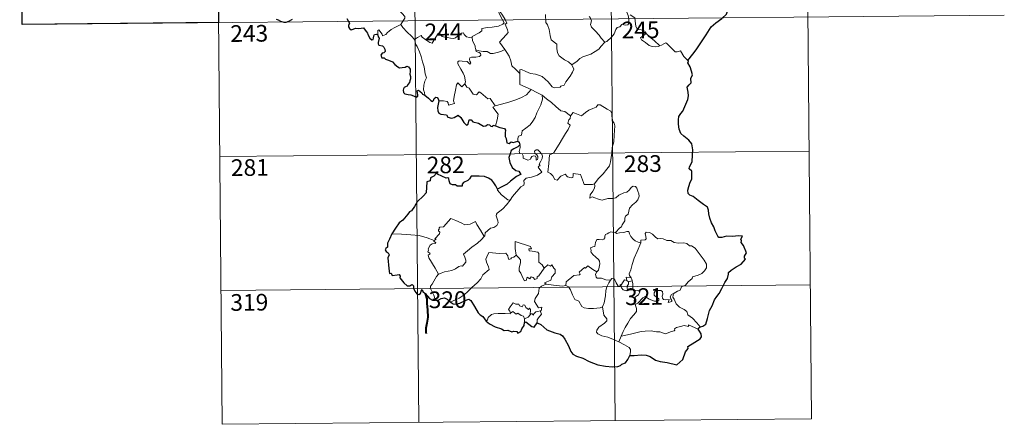
# Model space of a CAD drawing. Units: metres. Extents: x 562536 to 567018, y 4693621 to 4696632.
# Drawn here: x 562808 to 563251, y 4695377 to 4695559 of the extents above; entities that cross this region are included whole.
import ezdxf
from ezdxf.enums import TextEntityAlignment as Align

# ---------------------------------------------------------------- set-up
doc = ezdxf.new("R2010")
doc.units = ezdxf.units.M
doc.header["$MEASUREMENT"] = 0
doc.layers.add('Level 63', color=7, linetype='Continuous', lineweight=0)
doc.styles.add('Arial', font='ARIAL.TTF', dxfattribs={"height": 0.2})

msp = doc.modelspace()

# ---------------------------------------------------------------- linework, layer by layer
at = {"layer": 'Level 63', "linetype": 'Continuous', "lineweight": 0}
for points in [[(562896.38, 4695677.75, -0.49), (562899.16, 4695376.6, -0.49)], [(562984.66, 4695678.56, -0.49), (562987.44, 4695377.41, -0.49)], [(563072.94, 4695679.38, -0.49), (563075.72, 4695378.23, -0.49)], [(563161.22, 4695680.2, -0.49), (563164, 4695379.05, -0.49)], [(562808.1, 4695676.93, -0.49), (562809.21, 4695556.47, -0.49)], [(563021.22, 4695576.78, -0.49), (563021.52, 4695574.94, -0.49), (563021.5, 4695572.38, -0.49), (563021.31, 4695570.7, -0.49), (563022.11, 4695568.93, -0.49), (563022.45, 4695567.86, -0.49), (563023.37, 4695565.84, -0.49), (563023.81, 4695564.22, -0.49), (563023.02, 4695562.81, -0.49), (563024.09, 4695560.52, -0.49), (563025.89, 4695557.1, -0.49), (563025.19, 4695556.52, -0.49), (563023.22, 4695555.74, -0.49), (563020.49, 4695555.17, -0.49), (563018.28, 4695555.05, -0.49), (563015.79, 4695554.66, -0.49), (563015.82, 4695553.51, -0.49), (563014.63, 4695552.62, -0.49), (563011.4, 4695551, -0.49), (563011.38, 4695550.67, -0.49)], [(563026.16, 4695545.24, -0.49), (563023.69, 4695548.43, -0.49), (563026.73, 4695551.75, -0.49), (563027.59, 4695552.83, -0.49), (563027.28, 4695553.99, -0.49), (563026.35, 4695556.57, -0.49), (563027.02, 4695557.02, -0.49), (563026.21, 4695558.61, -0.49), (563025.05, 4695560.59, -0.49), (563024.05, 4695562.09, -0.49), (563023.98, 4695563.36, -0.49), (563027.62, 4695563.85, -0.49), (563028.75, 4695564.27, -0.49), (563029.02, 4695564.89, -0.49), (563028.67, 4695567.23, -0.49), (563028.23, 4695569.47, -0.49), (563027.93, 4695570.67, -0.49), (563028.3, 4695571.19, -0.49)], [(562974.53, 4695567.37, -0.49), (562975.66, 4695566.41, -0.49), (562976.72, 4695565.07, -0.49), (562978.23, 4695563.32, -0.49), (562980, 4695561.34, -0.49), (562981.12, 4695559.98, -0.49), (562981.22, 4695559.33, -0.49), (562980.65, 4695558.34, -0.49), (562979.33, 4695556.47, -0.49)], [(563080.11, 4695564.54, -0.49), (563080.27, 4695563.32, -0.49), (563080.98, 4695562.02, -0.49), (563081.59, 4695560.48, -0.49), (563081.79, 4695558.91, -0.49), (563081.87, 4695557.04, -0.49), (563081.48, 4695556.32, -0.49), (563080.57, 4695556.15, -0.49), (563078.69, 4695556.4, -0.49), (563077.82, 4695555.43, -0.49), (563076.67, 4695555.01, -0.49), (563076.09, 4695554.18, -0.49), (563075.22, 4695552.3, -0.49), (563074.11, 4695550.8, -0.49), (563071.93, 4695548.78, -0.49), (563071.06, 4695548.49, -0.49)], [(562809.21, 4695556.47, -0.49), (563250.61, 4695560.55, -0.49)], [(563044.43, 4695560.93, -0.49), (563044.53, 4695557.32, -0.49), (563045.31, 4695556.23, -0.49), (563046.03, 4695554.2, -0.49), (563046.55, 4695551.54, -0.49), (563046.96, 4695549.47, -0.49), (563049.48, 4695547.54, -0.49), (563049.55, 4695545.59, -0.49), (563049.74, 4695543.68, -0.49), (563050.49, 4695542.38, -0.49), (563051.78, 4695541.41, -0.49), (563052.9, 4695540.52, -0.49), (563054.77, 4695539.58, -0.49), (563056.24, 4695538.3, -0.49)], [(563071.06, 4695548.49, -0.49), (563069.5, 4695550.25, -0.49), (563068.53, 4695551.69, -0.49), (563066.68, 4695553.51, -0.49), (563065.14, 4695555.18, -0.49), (563064.59, 4695556.45, -0.49), (563065.02, 4695558.14, -0.49), (563064.43, 4695559.63, -0.49), (563064.01, 4695560.03, -0.49)], [(563089.61, 4695552.32, -0.49), (563089.07, 4695553.39, -0.49), (563087.38, 4695554.08, -0.49), (563085.73, 4695554.24, -0.49), (563085.08, 4695555.48, -0.49), (563084.68, 4695558.14, -0.49), (563084.51, 4695559.41, -0.49), (563082.53, 4695560.72, -0.49)], [(562979.33, 4695556.47, -0.49), (562977.33, 4695555.44, -0.49), (562976.69, 4695555.02, -0.49), (562975, 4695554.15, -0.49), (562974.1, 4695553.47, -0.49), (562973.33, 4695552.78, -0.49), (562972.64, 4695551.94, -0.49), (562971.08, 4695551.3, -0.49), (562971.07, 4695552.08, -0.49), (562969.57, 4695554.09, -0.49), (562969.01, 4695553.76, -0.49), (562969.09, 4695553.07, -0.49), (562969, 4695551.8, -0.49)], [(562979.33, 4695556.47, -0.49), (562980.22, 4695555.02, -0.49), (562982.23, 4695553.05, -0.49), (562984.12, 4695551.12, -0.49), (562985.55, 4695549.64, -0.49)], [(562985.55, 4695549.64, -0.49), (562986.93, 4695550.55, -0.49), (562988.6, 4695551.5, -0.49), (562988.98, 4695550.66, -0.49), (562990.62, 4695549.57, -0.49), (562992.41, 4695548.29, -0.49), (562993.46, 4695548.04, -0.49), (562994.44, 4695549.56, -0.49), (562996.19, 4695552.37, -0.49), (562996.76, 4695552.6, -0.49), (562997.37, 4695551.58, -0.49), (562998.03, 4695550.97, -0.49), (562999.18, 4695550.71, -0.49), (563000.39, 4695550.58, -0.49), (563001.75, 4695550.24, -0.49), (563003.13, 4695550.18, -0.49), (563003.95, 4695550.47, -0.49), (563004.89, 4695551.22, -0.49), (563006.62, 4695552.6, -0.49), (563007.5, 4695552.7, -0.49), (563007.81, 4695551.96, -0.49), (563008.97, 4695550.82, -0.49), (563010.3, 4695550.62, -0.49), (563011.38, 4695550.67, -0.49)], [(562990.14, 4695524.64, -0.49), (562990.01, 4695525.83, -0.49), (562989.55, 4695526.99, -0.49), (562989.74, 4695529.15, -0.49), (562990.24, 4695531, -0.49), (562990.95, 4695532.42, -0.49), (562990.32, 4695534.26, -0.49), (562989.85, 4695537.31, -0.49), (562989.2, 4695539.62, -0.49), (562988.51, 4695542.02, -0.49), (562987.72, 4695544.2, -0.49), (562986.71, 4695546.57, -0.49), (562986.13, 4695547.38, -0.49), (562985.55, 4695549.64, -0.49)], [(563011.38, 4695550.67, -0.49), (563011.59, 4695549.12, -0.49), (563012.77, 4695546.9, -0.49), (563012.74, 4695546.29, -0.49), (563013.08, 4695545.04, -0.49)], [(563089.61, 4695552.32, -0.49), (563087.85, 4695551.07, -0.49), (563087.16, 4695550.42, -0.49), (563087.63, 4695549.47, -0.49), (563089.29, 4695548.29, -0.49), (563090.96, 4695546.94, -0.49), (563092.3, 4695546.46, -0.49), (563093.67, 4695546.38, -0.49), (563095.05, 4695546.59, -0.49), (563095.76, 4695546.83, -0.49)], [(563095.76, 4695546.83, -0.49), (563093.25, 4695549.2, -0.49), (563091.15, 4695550.86, -0.49), (563089.61, 4695552.32, -0.49)], [(563013.08, 4695545.04, -0.49), (563013.29, 4695544.35, -0.49), (563014.58, 4695543.9, -0.49), (563015.23, 4695543.38, -0.49), (563015.41, 4695542.64, -0.49), (563014.71, 4695542.1, -0.49), (563013.17, 4695541.66, -0.49), (563011.09, 4695541.76, -0.49), (563010.39, 4695541.39, -0.49), (563010.27, 4695540.8, -0.49), (563010.46, 4695539.93, -0.49), (563010.82, 4695539.15, -0.49), (563010.35, 4695538.64, -0.49), (563009.23, 4695539.72, -0.49), (563006.98, 4695539.92, -0.49), (563005.62, 4695540.01, -0.49), (563004.95, 4695539.67, -0.49), (563005.06, 4695538.74, -0.49), (563006.37, 4695536.41, -0.49), (563007.48, 4695534.56, -0.49), (563008.04, 4695533.24, -0.49), (563008.46, 4695530.68, -0.49), (563008.17, 4695529.72, -0.49)], [(563013.08, 4695545.04, -0.49), (563014.61, 4695544.64, -0.49), (563016.33, 4695544.22, -0.49), (563018.18, 4695544.29, -0.49), (563019.76, 4695543.4, -0.49), (563020.94, 4695543.39, -0.49), (563022.65, 4695543.76, -0.49), (563024.41, 4695544.26, -0.49)], [(563024.41, 4695544.26, -0.49), (563026.16, 4695545.24, -0.49)], [(563032.91, 4695534.43, -0.49), (563030.96, 4695536.38, -0.49), (563029.32, 4695537.86, -0.49), (563028.89, 4695540.15, -0.49), (563028.06, 4695542.15, -0.49), (563027.02, 4695543.79, -0.49), (563026.16, 4695545.24, -0.49)], [(563056.24, 4695538.3, -0.49), (563058.57, 4695540, -0.49), (563059.82, 4695541.15, -0.49), (563061.26, 4695541.82, -0.49), (563062.98, 4695542.41, -0.49), (563064.78, 4695543.11, -0.49), (563066.72, 4695544.34, -0.49), (563068.33, 4695545.31, -0.49), (563069.47, 4695546.74, -0.49), (563071.06, 4695548.49, -0.49)], [(563108.39, 4695540.26, -0.49), (563106.58, 4695542.02, -0.49), (563105.14, 4695544.61, -0.49), (563103.56, 4695544.14, -0.49), (563102.68, 4695544.18, -0.49), (563101.74, 4695545.08, -0.49), (563098.92, 4695547.88, -0.49), (563098.42, 4695548.17, -0.49), (563097.54, 4695547.71, -0.49), (563096.58, 4695547.07, -0.49), (563095.76, 4695546.83, -0.49)], [(563032.91, 4695534.43, -0.49), (563032.92, 4695536.05, -0.49), (563033.58, 4695536.26, -0.49), (563035.58, 4695535.23, -0.49), (563037.61, 4695534.43, -0.49), (563039.9, 4695534.06, -0.49), (563041.64, 4695533.49, -0.49), (563042.97, 4695532.98, -0.49), (563044.33, 4695531.9, -0.49), (563045.67, 4695530.61, -0.49), (563046.77, 4695529.11, -0.49), (563047.48, 4695528.36, -0.49), (563048.5, 4695528.01, -0.49), (563051.02, 4695528.26, -0.49), (563051.33, 4695528.68, -0.49), (563052.77, 4695529.16, -0.49), (563053.5, 4695530.63, -0.49), (563055.46, 4695533.15, -0.49), (563056.62, 4695535.01, -0.49), (563057.15, 4695536.37, -0.49), (563056.24, 4695538.3, -0.49)], [(563038.03, 4695527.22, -0.49), (563032.87, 4695529.43, -0.49), (563032.91, 4695534.43, -0.49)], [(562996.43, 4695522.06, -0.49), (562998.53, 4695522.1, -0.49), (563000.18, 4695521.81, -0.49), (563000.65, 4695521.24, -0.49), (563000.83, 4695520.14, -0.49), (563003.55, 4695520.94, -0.49), (563003.07, 4695522.08, -0.49), (563003.38, 4695524.03, -0.49), (563003.99, 4695526.91, -0.49), (563004.35, 4695529.35, -0.49), (563005.03, 4695530.16, -0.49), (563006.8, 4695528.45, -0.49), (563008.17, 4695529.72, -0.49)], [(563008.17, 4695529.72, -0.49), (563009, 4695528.25, -0.49), (563010.1, 4695527.86, -0.49), (563011.26, 4695525.93, -0.49), (563011.91, 4695525.06, -0.49), (563013.33, 4695524.76, -0.49), (563014.57, 4695526.12, -0.49), (563015.35, 4695525.65, -0.49), (563018.52, 4695523.04, -0.49), (563019.57, 4695523.2, -0.49), (563021.81, 4695519.87, -0.49)], [(563021.81, 4695519.87, -0.49), (563024.57, 4695520.6, -0.49), (563027.97, 4695521.43, -0.49), (563031.07, 4695522.54, -0.49), (563033.68, 4695523.55, -0.49), (563035.87, 4695524.8, -0.49), (563038.03, 4695527.22, -0.49)], [(563038.03, 4695527.22, -0.49), (563040.49, 4695525.9, -0.49), (563042.88, 4695524.67, -0.49)], [(563032.03, 4695503.93, -0.49), (563032.02, 4695505.21, -0.49), (563032.32, 4695506.23, -0.49), (563033.57, 4695506.72, -0.49), (563033.97, 4695508.57, -0.49), (563035.63, 4695509.84, -0.49), (563037.58, 4695511.37, -0.49), (563038.79, 4695512.99, -0.49), (563039.81, 4695514.64, -0.49), (563040.58, 4695516.63, -0.49), (563041.37, 4695518.43, -0.49), (563042.24, 4695520.3, -0.49), (563043, 4695522.84, -0.49), (563042.88, 4695524.67, -0.49)], [(563042.88, 4695524.67, -0.49), (563044.88, 4695522.97, -0.49), (563047.05, 4695521.29, -0.49), (563048.99, 4695519.51, -0.49), (563051.28, 4695517.59, -0.49), (563053.15, 4695517.25, -0.49), (563055.64, 4695515.31, -0.49)], [(563021.81, 4695519.87, -0.49), (563020.67, 4695519.26, -0.49), (563023.07, 4695516.1, -0.49), (563022.76, 4695513.61, -0.49), (563021.87, 4695510.84, -0.49)], [(563074.41, 4695501.17, -0.49), (563075.17, 4695503.64, -0.49), (563075.27, 4695506.69, -0.49), (563075.55, 4695510.81, -0.49), (563075.34, 4695512.12, -0.49), (563074.74, 4695512.82, -0.49), (563074.19, 4695515.14, -0.49), (563074.19, 4695516.46, -0.49), (563073.74, 4695517.45, -0.49), (563072.19, 4695518.4, -0.49), (563068.95, 4695520.24, -0.49), (563067.96, 4695520.34, -0.49), (563067.22, 4695519.3, -0.49), (563065.7, 4695518.58, -0.49), (563063.95, 4695517.95, -0.49), (563062.44, 4695516.8, -0.49), (563060.57, 4695515.29, -0.49), (563056.86, 4695516.79, -0.49), (563055.64, 4695515.31, -0.49)], [(563055.64, 4695515.31, -0.49), (563055.55, 4695514.11, -0.49), (563054.89, 4695513.49, -0.49), (563054.43, 4695512.01, -0.49), (563055.44, 4695511.15, -0.49), (563054.57, 4695509.18, -0.49), (563053.36, 4695507.42, -0.49), (563052, 4695505.12, -0.49), (563050.5, 4695502.57, -0.49), (563048.05, 4695498.6, -0.49), (563046.27, 4695497.81, -0.49), (563045.96, 4695493.89, -0.49), (563045.4, 4695489.97, -0.49), (563046.62, 4695489.46, -0.49), (563047.77, 4695488.34, -0.49), (563048.62, 4695486.66, -0.49), (563049.62, 4695486.42, -0.49), (563051.23, 4695488.15, -0.49), (563053.32, 4695489.09, -0.49), (563054.24, 4695487.87, -0.49), (563056.02, 4695487.44, -0.49), (563056.63, 4695487.61, -0.49), (563056.77, 4695488.48, -0.49), (563056.81, 4695489.44, -0.49), (563060.17, 4695489.03, -0.49), (563061.45, 4695485.32, -0.49), (563061.86, 4695484.49, -0.49), (563065.55, 4695484.48, -0.49), (563066.39, 4695484.72, -0.49)], [(563028.58, 4695477.48, -0.49), (563029.59, 4695479.11, -0.49), (563033.37, 4695483.42, -0.49), (563034.64, 4695484.14, -0.49), (563034.88, 4695484.85, -0.49), (563034.74, 4695486.3, -0.49), (563035.79, 4695487.34, -0.49), (563038.14, 4695487.83, -0.49), (563040.78, 4695488.63, -0.49), (563042.78, 4695490.03, -0.49), (563041.13, 4695492.31, -0.49), (563041.41, 4695492.7, -0.49), (563042.02, 4695492.92, -0.49), (563041.62, 4695493.54, -0.49), (563042.24, 4695494.99, -0.49), (563042.84, 4695496.1, -0.49), (563042.99, 4695497.16, -0.49), (563042.69, 4695498.05, -0.49), (563041.67, 4695499.3, -0.49), (563040.95, 4695500.06, -0.49), (563040.15, 4695500.03, -0.49), (563039.48, 4695499.51, -0.49), (563039.6, 4695498.6, -0.49), (563040.5, 4695497.84, -0.49), (563040.91, 4695497.11, -0.49), (563041.03, 4695496.24, -0.49), (563040.77, 4695495.74, -0.49), (563040.28, 4695495.44, -0.49), (563040.29, 4695496.41, -0.49), (563039.87, 4695497.2, -0.49), (563039.21, 4695497.4, -0.49), (563038.27, 4695497.01, -0.49), (563037.75, 4695496.27, -0.49), (563037.51, 4695495.7, -0.49), (563036.42, 4695495.38, -0.49), (563034.43, 4695496.35, -0.49), (563034.34, 4695497.41, -0.49), (563033.85, 4695498.26, -0.49), (563032.87, 4695498.46, -0.49), (563032.55, 4695499.23, -0.49), (563032.96, 4695501.04, -0.49), (563032.98, 4695501.78, -0.49), (563032.83, 4695502.28, -0.49)], [(563066.39, 4695484.72, -0.49), (563068.05, 4695486.98, -0.49), (563070.31, 4695489.25, -0.49), (563071.99, 4695491.33, -0.49), (563073.12, 4695492.92, -0.49), (563073.63, 4695494.66, -0.49), (563074.19, 4695498.58, -0.49), (563074.41, 4695501.17, -0.49)], [(562898.05, 4695497.06, -0.49), (563162.88, 4695499.51, -0.49)], [(563066.39, 4695484.72, -0.49), (563066.56, 4695483.85, -0.49), (563066.4, 4695482.82, -0.49), (563065.62, 4695481.42, -0.49), (563064.53, 4695479.8, -0.49), (563064.41, 4695478.39, -0.49), (563065.33, 4695478.93, -0.49), (563066.6, 4695478.48, -0.49), (563068.22, 4695477.89, -0.49), (563069.82, 4695477.43, -0.49), (563072.47, 4695478.16, -0.49), (563074.68, 4695478.19, -0.49), (563075.99, 4695478.54, -0.49), (563077.36, 4695479.68, -0.49), (563079.56, 4695480.64, -0.49), (563080.98, 4695480.96, -0.49), (563082.07, 4695481.91, -0.49), (563083.01, 4695483.26, -0.49), (563083.79, 4695483.66, -0.49), (563084.79, 4695483.55, -0.49), (563085.49, 4695482.76, -0.49), (563085.97, 4695481.52, -0.49), (563086.34, 4695480.26, -0.49), (563086.47, 4695479.24, -0.49), (563085.85, 4695477.57, -0.49), (563085.05, 4695476.59, -0.49), (563083.54, 4695475.31, -0.49), (563082.17, 4695473.82, -0.49), (563081.52, 4695471.17, -0.49), (563080.34, 4695470.15, -0.49), (563080.04, 4695469.3, -0.49), (563080.01, 4695468.14, -0.49), (563078.92, 4695466.29, -0.49), (563078.6, 4695465.43, -0.49), (563077.81, 4695465.02, -0.49), (563075.94, 4695462.83, -0.49)], [(563022.8, 4695482.38, -0.49), (563022.78, 4695481.88, -0.49), (563024.6, 4695479.88, -0.49), (563027.46, 4695477.56, -0.49), (563028.58, 4695477.48, -0.49)], [(563028.58, 4695477.48, -0.49), (563026.81, 4695475.27, -0.49), (563025.17, 4695473.47, -0.49), (563023.96, 4695472.48, -0.49), (563022.74, 4695471.64, -0.49), (563022.38, 4695471.16, -0.49), (563022.27, 4695470.37, -0.49), (563023.06, 4695468.09, -0.49), (563023.15, 4695467.2, -0.49), (563022.47, 4695466.09, -0.49), (563021.26, 4695465.1, -0.49), (563019.7, 4695464.76, -0.49), (563017.29, 4695462.7, -0.49), (563017.19, 4695461.3, -0.49), (563016.83, 4695461.07, -0.49)], [(562994.42, 4695459.28, -0.49), (562995.31, 4695459.88, -0.49), (562994.6, 4695460.1, -0.49), (562996.84, 4695462.22, -0.49), (562996.95, 4695462.95, -0.49), (562996.31, 4695463.63, -0.49), (562996.3, 4695464.12, -0.49), (562996.68, 4695464.33, -0.49), (562996.63, 4695465.03, -0.49), (562996.87, 4695465.32, -0.49), (562998.62, 4695465.41, -0.49), (563001.84, 4695469.15, -0.49), (563004.15, 4695468.3, -0.49), (563006.54, 4695467.27, -0.49), (563008.21, 4695466.27, -0.49), (563010.49, 4695466.67, -0.49), (563012.97, 4695467.76, -0.49), (563013.59, 4695466.41, -0.49), (563015.23, 4695463.92, -0.49), (563016.83, 4695461.07, -0.49)], [(562994.42, 4695459.28, -0.49), (562991.18, 4695460.53, -0.49), (562987.56, 4695461.5, -0.49), (562983.92, 4695461.88, -0.49), (562979.69, 4695462.08, -0.49), (562975.32, 4695462.25, -0.49)], [(563016.83, 4695461.07, -0.49), (563015.62, 4695459.78, -0.49), (563013.81, 4695458.07, -0.49), (563011.29, 4695456.28, -0.49)], [(563075.94, 4695462.83, -0.49), (563074.5, 4695463.09, -0.49), (563073.74, 4695463.15, -0.49), (563072.8, 4695462.67, -0.49), (563072.13, 4695462.22, -0.49), (563071.35, 4695462.04, -0.49), (563071.01, 4695461.25, -0.49), (563071.04, 4695460.46, -0.49), (563070.69, 4695459.94, -0.49), (563069.83, 4695459.59, -0.49), (563068.57, 4695459.7, -0.49), (563067.55, 4695459.69, -0.49), (563066.81, 4695458.33, -0.49), (563066.54, 4695456.54, -0.49), (563065.73, 4695456.41, -0.49), (563064.69, 4695456, -0.49), (563064.95, 4695454.78, -0.49), (563064.72, 4695454.24, -0.49), (563065.74, 4695452.91, -0.49), (563067.05, 4695451.73, -0.49), (563068.25, 4695450.78, -0.49), (563068.67, 4695449.96, -0.49), (563068.78, 4695448.74, -0.49), (563068.6, 4695447.34, -0.49), (563068.17, 4695445.93, -0.49), (563067.52, 4695445.14, -0.49)], [(563087.19, 4695458.25, -0.49), (563085.99, 4695458.49, -0.49), (563084.76, 4695459.11, -0.49), (563083.77, 4695459.86, -0.49), (563082.78, 4695461.04, -0.49), (563082.16, 4695462.31, -0.49), (563081.86, 4695463.25, -0.49), (563080.93, 4695463.39, -0.49), (563079.57, 4695462.88, -0.49), (563077.62, 4695462.73, -0.49), (563076.26, 4695462.4, -0.49), (563075.94, 4695462.83, -0.49)], [(563102.23, 4695435.58, -0.49), (563103.76, 4695436.56, -0.49), (563104.97, 4695437, -0.49), (563105.5, 4695438.42, -0.49), (563107.31, 4695439.23, -0.49), (563108.51, 4695440.72, -0.49), (563110.4, 4695442.15, -0.49), (563110.41, 4695442.98, -0.49), (563113.03, 4695443.67, -0.49), (563114.64, 4695444.37, -0.49), (563115.8, 4695445.64, -0.49), (563116.7, 4695447, -0.49), (563116.73, 4695448.66, -0.49), (563115.67, 4695450.48, -0.49), (563111.68, 4695455.81, -0.49), (563110.05, 4695456.92, -0.49), (563109.1, 4695456.83, -0.49), (563107.93, 4695457.87, -0.49), (563106.57, 4695458.22, -0.49), (563104.18, 4695458.12, -0.49), (563102.25, 4695458.45, -0.49), (563100.76, 4695459.28, -0.49), (563099, 4695459.21, -0.49), (563097.25, 4695460.07, -0.49), (563096.23, 4695460.15, -0.49), (563094.85, 4695460, -0.49), (563093.89, 4695460.75, -0.49), (563092.5, 4695462.17, -0.49), (563091.21, 4695462.9, -0.49), (563089.63, 4695462.96, -0.49), (563089.14, 4695462.37, -0.49), (563089.55, 4695461.09, -0.49), (563089.67, 4695460.08, -0.49), (563089.17, 4695459.53, -0.49), (563087.21, 4695459.49, -0.49), (563087.19, 4695458.25, -0.49)], [(562996.29, 4695444.06, -0.49), (562994.76, 4695446.87, -0.49), (562992.05, 4695451.5, -0.49), (562991.67, 4695452.75, -0.49), (562992.52, 4695453.28, -0.49), (562992.47, 4695453.63, -0.49), (562991.48, 4695454.14, -0.49), (562991.82, 4695454.95, -0.49), (562991.61, 4695455.55, -0.49), (562992.62, 4695457.16, -0.49), (562993.51, 4695457.73, -0.49), (562994.93, 4695458, -0.49), (562995.13, 4695458.22, -0.49), (562994.28, 4695458.99, -0.49), (562994.42, 4695459.28, -0.49)], [(563011.29, 4695456.28, -0.49), (563009.38, 4695454.68, -0.49), (563007.58, 4695453.06, -0.49), (563008.2, 4695451.83, -0.49), (563008.63, 4695450.44, -0.49), (563008.58, 4695449.5, -0.49), (563007.77, 4695448.43, -0.49), (563007.17, 4695447.72, -0.49), (563006.45, 4695447.89, -0.49), (563005.43, 4695447.52, -0.49), (563004, 4695446.48, -0.49), (563002.27, 4695445.71, -0.49), (563000.64, 4695445.54, -0.49), (562998.97, 4695445.17, -0.49), (562997.56, 4695444.56, -0.49), (562996.29, 4695444.06, -0.49)], [(563038.16, 4695455.6, -0.49), (563037.69, 4695456.52, -0.49), (563030.79, 4695458.83, -0.49), (563030.83, 4695455.74, -0.49), (563031.24, 4695452.73, -0.49)], [(563087.19, 4695458.25, -0.49), (563085.63, 4695454.34, -0.49), (563084.31, 4695451.28, -0.49), (563083.36, 4695448.53, -0.49), (563082.69, 4695446.07, -0.49), (563082.02, 4695444.3, -0.49), (563082.18, 4695443.59, -0.49), (563082.94, 4695442.42, -0.49)], [(563031.24, 4695452.73, -0.49), (563030.18, 4695451.78, -0.49), (563029.07, 4695451.48, -0.49), (563028.76, 4695450.97, -0.49), (563027.97, 4695450.72, -0.49), (563027.66, 4695451.41, -0.49), (563027.49, 4695452.44, -0.49), (563026.51, 4695453.51, -0.49), (563023.73, 4695453.5, -0.49), (563018.97, 4695453.85, -0.49), (563018.07, 4695451.88, -0.49), (563017.55, 4695450.89, -0.49), (563017.87, 4695449.49, -0.49), (563018.8, 4695447.39, -0.49), (563019.03, 4695446.26, -0.49), (563016.3, 4695443.9, -0.49), (563015.37, 4695442.02, -0.49), (563013.69, 4695440.24, -0.49), (563011.29, 4695438.09, -0.49), (563009.47, 4695436.27, -0.49), (563007.9, 4695434.82, -0.49), (563005.62, 4695433.41, -0.49), (563002.56, 4695431.92, -0.49), (563001.58, 4695431.68, -0.49)], [(563043.75, 4695446.76, -0.49), (563041.36, 4695443.31, -0.49), (563040.61, 4695442.94, -0.49), (563040.7, 4695442.24, -0.49), (563039.63, 4695441.77, -0.49), (563038.88, 4695442.69, -0.49), (563038.03, 4695442.89, -0.49), (563037.39, 4695442.06, -0.49), (563036.16, 4695442.73, -0.49), (563035.69, 4695441.23, -0.49), (563034.95, 4695441.11, -0.49), (563034.23, 4695442.51, -0.49), (563033.26, 4695444.58, -0.49), (563032.56, 4695445.65, -0.49), (563032.62, 4695446.9, -0.49), (563033.21, 4695449.42, -0.49), (563033.14, 4695450.59, -0.49), (563032.48, 4695451.52, -0.49), (563031.24, 4695452.73, -0.49)], [(563043.75, 4695446.76, -0.49), (563042.91, 4695448.32, -0.49), (563041.44, 4695449.47, -0.49), (563041.48, 4695453.46, -0.49), (563041.01, 4695454.08, -0.49), (563038.4, 4695454.53, -0.49), (563037.01, 4695454.67, -0.49), (563036.98, 4695455.5, -0.49), (563038.16, 4695455.6, -0.49)], [(563044.67, 4695439.68, -0.49), (563044.02, 4695440.24, -0.49), (563046.86, 4695441.41, -0.49), (563047.23, 4695442.91, -0.49), (563048.83, 4695444.51, -0.49), (563048.83, 4695446.28, -0.49), (563048.14, 4695446.78, -0.49), (563047.19, 4695448.37, -0.49), (563046.68, 4695447.76, -0.49), (563045.48, 4695448.3, -0.49), (563043.75, 4695446.76, -0.49)], [(563067.52, 4695445.14, -0.49), (563065.67, 4695446.21, -0.49), (563063.49, 4695447.82, -0.49), (563062.34, 4695446.9, -0.49), (563061.97, 4695447.18, -0.49), (563059.55, 4695445.09, -0.49), (563059.96, 4695444.11, -0.49), (563059.69, 4695443.83, -0.49), (563057.17, 4695443.53, -0.49), (563053.69, 4695440.63, -0.49), (563053.56, 4695439.01, -0.49)], [(562996.29, 4695444.06, -0.49), (562995.36, 4695443.05, -0.49), (562994.29, 4695440.96, -0.49), (562993.41, 4695439.57, -0.49), (562992.74, 4695438.76, -0.49), (562992.7, 4695437.7, -0.49), (562994.25, 4695434.63, -0.49), (562994.76, 4695432.8, -0.49), (562995, 4695432.48, -0.49)], [(563073.58, 4695441.47, -0.49), (563071.55, 4695441.59, -0.49), (563069.59, 4695442.4, -0.49), (563067.62, 4695442.36, -0.49), (563067.13, 4695442.78, -0.49), (563066.93, 4695444.07, -0.49), (563067.52, 4695445.14, -0.49)], [(563082.94, 4695442.42, -0.49), (563080.68, 4695442.77, -0.49), (563080.96, 4695441.34, -0.49)], [(562898.61, 4695436.83, -0.49), (563163.44, 4695439.28, -0.49)], [(563042.07, 4695427.59, -0.49), (563042.47, 4695427.66, -0.49), (563042.77, 4695429.36, -0.49), (563041.28, 4695429, -0.49), (563039.4, 4695431.81, -0.49), (563039.74, 4695433.23, -0.49), (563041.22, 4695435.45, -0.49), (563041.61, 4695437.84, -0.49), (563042.54, 4695438.79, -0.49), (563044.67, 4695439.68, -0.49)], [(563053.56, 4695439.01, -0.49), (563052.06, 4695438.68, -0.49), (563048.05, 4695439.21, -0.49), (563044.67, 4695439.68, -0.49)], [(563070.02, 4695429.46, -0.49), (563068.91, 4695429, -0.49), (563066.01, 4695428.7, -0.49), (563063.71, 4695428.64, -0.49), (563061.8, 4695429.02, -0.49), (563060.77, 4695429.59, -0.49), (563059.39, 4695431.96, -0.49), (563057.6, 4695432.73, -0.49), (563056.5, 4695434.91, -0.49), (563055.7, 4695437.16, -0.49), (563054.72, 4695438.5, -0.49), (563053.56, 4695439.01, -0.49)], [(563070.02, 4695429.46, -0.49), (563070.71, 4695431.27, -0.49), (563071.31, 4695434.42, -0.49), (563071.53, 4695436.72, -0.49), (563071.99, 4695438.51, -0.49), (563072.85, 4695440.25, -0.49), (563073.58, 4695441.47, -0.49)], [(563078.2, 4695439.01, -0.49), (563077.95, 4695439.44, -0.49), (563077.79, 4695438.54, -0.49), (563077.08, 4695438.74, -0.49), (563076.13, 4695440.19, -0.49), (563075.58, 4695441.65, -0.49), (563074.93, 4695442.38, -0.49), (563074.17, 4695442.14, -0.49), (563073.58, 4695441.47, -0.49)], [(563080.96, 4695441.34, -0.49), (563079.88, 4695441.59, -0.49), (563079.27, 4695440.7, -0.49), (563078.2, 4695439.01, -0.49)], [(563078.2, 4695439.01, -0.49), (563078.56, 4695438.04, -0.49), (563079.34, 4695437.08, -0.49), (563080.69, 4695436.62, -0.49), (563081.55, 4695436.75, -0.49)], [(563080.96, 4695441.34, -0.49), (563081.66, 4695440.63, -0.49)], [(563081.66, 4695440.63, -0.49), (563081.65, 4695439.61, -0.49), (563081.17, 4695438.72, -0.49), (563081.12, 4695437.71, -0.49), (563081.55, 4695436.75, -0.49)], [(563081.66, 4695440.63, -0.49), (563083.38, 4695441.18, -0.49)], [(563082.94, 4695442.42, -0.49), (563083.17, 4695441.9, -0.49), (563083.38, 4695441.18, -0.49)], [(563083.38, 4695441.18, -0.49), (563083.61, 4695439.84, -0.49), (563083.68, 4695438.31, -0.49), (563083.69, 4695437.02, -0.49)], [(563081.55, 4695436.75, -0.49), (563082.62, 4695437.05, -0.49), (563083.69, 4695437.02, -0.49)], [(563083.69, 4695437.02, -0.49), (563085.63, 4695436.78, -0.49), (563086.31, 4695436.64, -0.49), (563086.76, 4695436.17, -0.49), (563086.27, 4695434.84, -0.49), (563085.04, 4695434.09, -0.49), (563084.38, 4695433.05, -0.49), (563084.25, 4695431.98, -0.49), (563084.67, 4695430.54, -0.49)], [(563084.67, 4695430.54, -0.49), (563085.91, 4695431.08, -0.49), (563088.13, 4695433.43, -0.49), (563089.2, 4695434.02, -0.49), (563090.96, 4695432.91, -0.49), (563093.34, 4695432.04, -0.49), (563094.72, 4695431.93, -0.49), (563095.33, 4695432.27, -0.49), (563095.35, 4695432.98, -0.49), (563094.62, 4695433.61, -0.49), (563093.68, 4695434.28, -0.49), (563093.31, 4695434.72, -0.49), (563093.28, 4695435.73, -0.49), (563093.77, 4695436.54, -0.49), (563095.02, 4695436.85, -0.49), (563096.21, 4695436.84, -0.49), (563096.92, 4695436.38, -0.49), (563097.07, 4695435.18, -0.49), (563096.89, 4695434.24, -0.49), (563096.95, 4695433.36, -0.49), (563097.49, 4695432.76, -0.49), (563098.54, 4695432.64, -0.49), (563100.06, 4695432.73, -0.49), (563099.51, 4695431.4, -0.49), (563101.15, 4695431.84, -0.49), (563101.26, 4695432.36, -0.49), (563100.75, 4695433.1, -0.49), (563100.51, 4695433.88, -0.49), (563100.99, 4695435.03, -0.49), (563102.23, 4695435.58, -0.49)], [(563113.94, 4695420.42, -0.49), (563112.36, 4695422.28, -0.49), (563110.45, 4695424.36, -0.49), (563108.43, 4695425.89, -0.49), (563107.96, 4695427.27, -0.49), (563106.72, 4695428.24, -0.49), (563104.62, 4695429.31, -0.49), (563103.18, 4695430.85, -0.49), (563102.2, 4695432.94, -0.49), (563101.67, 4695433.79, -0.49), (563101.79, 4695434.72, -0.49), (563102.23, 4695435.58, -0.49)], [(563028.7, 4695426.54, -0.49), (563028.35, 4695427.43, -0.49), (563027.8, 4695428.3, -0.49), (563028.6, 4695429.37, -0.49), (563029.89, 4695431.27, -0.49), (563031.02, 4695430.57, -0.49), (563032.42, 4695430.62, -0.49), (563032.67, 4695429.95, -0.49), (563033.96, 4695429.41, -0.49), (563034.38, 4695430.29, -0.49), (563035.18, 4695430.12, -0.49), (563035.61, 4695429.14, -0.49), (563036.72, 4695428.26, -0.49), (563037.28, 4695428.78, -0.49), (563037.7, 4695428.27, -0.49), (563037.53, 4695425.91, -0.49)], [(563077.31, 4695413.76, -0.49), (563074.96, 4695414.76, -0.49), (563072.37, 4695415.76, -0.49), (563069.8, 4695416.36, -0.49), (563067.87, 4695417.32, -0.49), (563067.4, 4695417.99, -0.49), (563067.54, 4695418.98, -0.49), (563068.34, 4695420.26, -0.49), (563071, 4695422.13, -0.49), (563071.95, 4695423.08, -0.49), (563071.95, 4695423.99, -0.49), (563070.63, 4695425.76, -0.49), (563070.02, 4695429.46, -0.49)], [(563084.67, 4695430.54, -0.49), (563085.31, 4695428.62, -0.49), (563085.29, 4695427.32, -0.49), (563084.13, 4695425.89, -0.49), (563082.61, 4695424.16, -0.49), (563081.39, 4695422.09, -0.49), (563080.28, 4695420.2, -0.49), (563079.25, 4695418.31, -0.49), (563078.36, 4695416.25, -0.49)], [(563017.68, 4695423.04, -0.49), (563018.35, 4695423.57, -0.49), (563018.7, 4695424.6, -0.49), (563020.19, 4695425.94, -0.49), (563021.13, 4695426.27, -0.49), (563023.21, 4695426.44, -0.49), (563026.21, 4695426.43, -0.49), (563028.52, 4695426.32, -0.49), (563028.7, 4695426.54, -0.49)], [(563034.95, 4695423.98, -0.49), (563034.46, 4695425.29, -0.49), (563033.47, 4695425.55, -0.49), (563031.99, 4695426.52, -0.49), (563031.21, 4695426.08, -0.49), (563029.76, 4695427.31, -0.49), (563028.7, 4695426.54, -0.49)], [(563037.53, 4695425.91, -0.49), (563036.55, 4695424.78, -0.49), (563034.95, 4695423.98, -0.49)], [(563037.53, 4695425.91, -0.49), (563037.87, 4695426.29, -0.49), (563038.46, 4695426.23, -0.49), (563039.09, 4695425.72, -0.49), (563039.23, 4695426.33, -0.49), (563040.1, 4695427.13, -0.49), (563041, 4695427.3, -0.49), (563042.07, 4695427.59, -0.49)], [(563042.07, 4695427.59, -0.49), (563042.55, 4695426.2, -0.49), (563041.19, 4695424.56, -0.49), (563040.73, 4695423.64, -0.49), (563040.74, 4695422.18, -0.49)], [(563034.95, 4695423.98, -0.49), (563034.92, 4695422.35, -0.49)], [(563113.03, 4695419.38, -0.49), (563108.75, 4695421.39, -0.49), (563108.65, 4695420.55, -0.49), (563106.66, 4695421.11, -0.49), (563105.01, 4695420.59, -0.49), (563103.26, 4695420.14, -0.49), (563102.35, 4695419.48, -0.49), (563102.48, 4695418.9, -0.49), (563102.25, 4695418.6, -0.49), (563101.08, 4695418.37, -0.49), (563098.37, 4695417.25, -0.49), (563097.04, 4695417.8, -0.49), (563095.72, 4695418.25, -0.49), (563094.31, 4695418.24, -0.49), (563091.83, 4695418.58, -0.49), (563089.15, 4695418.49, -0.49), (563087.37, 4695418.38, -0.49), (563085.58, 4695417.85, -0.49), (563082.65, 4695417.09, -0.49), (563078.36, 4695416.25, -0.49)], [(563078.36, 4695416.25, -0.49), (563077.31, 4695413.76, -0.49)], [(563082.24, 4695407.54, -0.49), (563082.6, 4695409.14, -0.49), (563082.59, 4695410.23, -0.49), (563082.07, 4695411.16, -0.49), (563079.92, 4695412.42, -0.49), (563077.31, 4695413.76, -0.49)], [(562899.16, 4695376.6, -0.49), (563164, 4695379.05, -0.49)]]:
    msp.add_polyline3d(points, dxfattribs=at)
at = {"layer": 'Level 63', "linetype": 'Continuous', "lineweight": 30}
msp.add_polyline3d([(562896.93, 4695617.52, -0.49), (562897.49, 4695557.29, -0.49), (562809.21, 4695556.47, -0.49), (562808.65, 4695616.7, -0.49), (562896.93, 4695617.52, -0.49)], close=True, dxfattribs=at)
for points in [[(563108.39, 4695540.26, -0.49), (563110.62, 4695543.04, -0.49), (563112.19, 4695545.05, -0.49), (563114.25, 4695548.2, -0.49), (563116.58, 4695551.75, -0.49), (563118.87, 4695555.31, -0.49), (563120.89, 4695557.1, -0.49), (563123.65, 4695559.05, -0.49), (563125.83, 4695561.01, -0.49), (563126.56, 4695563.28, -0.49), (563126.51, 4695565.15, -0.49), (563125.91, 4695565.8, -0.49), (563125.71, 4695567.48, -0.49), (563124.9, 4695569.06, -0.49), (563123.55, 4695569.44, -0.49), (563121.8, 4695569.22, -0.49), (563120.94, 4695568.29, -0.49), (563119.48, 4695569.56, -0.49), (563118.57, 4695570.85, -0.49), (563118.67, 4695572.36, -0.49)], [(562923.36, 4695558.76, -0.49), (562924.21, 4695558.49, -0.49), (562925.37, 4695557.96, -0.49), (562926.78, 4695557.41, -0.49), (562927.81, 4695557.47, -0.49), (562929.13, 4695557.91, -0.49), (562930.73, 4695558.84, -0.49)], [(562955.17, 4695559.08, -0.49), (562956.35, 4695556.95, -0.49), (562955.94, 4695555.97, -0.49), (562955.81, 4695555.3, -0.49), (562956.25, 4695554.62, -0.49), (562957.11, 4695554.1, -0.49), (562957.97, 4695554.29, -0.49), (562959.08, 4695554.74, -0.49), (562960.34, 4695554.65, -0.49), (562961.64, 4695554.74, -0.49), (562962.68, 4695554.86, -0.49), (562963.33, 4695553.82, -0.49), (562963.89, 4695553.18, -0.49), (562964.47, 4695552.55, -0.49), (562964.52, 4695551.96, -0.49), (562965.51, 4695550.28, -0.49), (562966.36, 4695549.59, -0.49), (562966.93, 4695549.7, -0.49), (562967.18, 4695550.23, -0.49), (562967.25, 4695551.28, -0.49), (562967.6, 4695551.95, -0.49), (562968.33, 4695552.1, -0.49), (562969, 4695551.8, -0.49)], [(562969, 4695551.8, -0.49), (562969.27, 4695550.95, -0.49), (562969.59, 4695550.33, -0.49), (562969.27, 4695548.36, -0.49), (562969.19, 4695547.72, -0.49), (562969.56, 4695547.08, -0.49), (562971.15, 4695546.89, -0.49), (562971.74, 4695546.22, -0.49), (562972.19, 4695545.36, -0.49), (562972.31, 4695544.34, -0.49), (562971.75, 4695543.62, -0.49), (562971, 4695543.59, -0.49), (562970.41, 4695542.65, -0.49), (562970.9, 4695541.36, -0.49), (562971.85, 4695541.4, -0.49), (562972.43, 4695540.89, -0.49), (562973.9, 4695540.39, -0.49), (562975.69, 4695539.57, -0.49), (562976.74, 4695538.47, -0.49), (562978.02, 4695537.39, -0.49), (562978.76, 4695536.94, -0.49), (562979.93, 4695537.06, -0.49), (562981.35, 4695537.26, -0.49), (562982.11, 4695537.62, -0.49), (562982.87, 4695537.44, -0.49), (562983.61, 4695536.32, -0.49), (562983.59, 4695535.35, -0.49), (562983.37, 4695534.11, -0.49), (562983.72, 4695533.01, -0.49), (562983.76, 4695531.96, -0.49), (562983.39, 4695531.1, -0.49), (562983.33, 4695530.41, -0.49), (562982.51, 4695529.42, -0.49), (562982.29, 4695528.76, -0.49), (562981.42, 4695528.33, -0.49), (562980.9, 4695528.05, -0.49), (562980.54, 4695527.53, -0.49), (562980.48, 4695526.82, -0.49), (562980.63, 4695525.86, -0.49), (562981.25, 4695525.19, -0.49), (562982.65, 4695524.92, -0.49), (562983.91, 4695524.8, -0.49), (562985.11, 4695524.38, -0.49), (562986.31, 4695523.67, -0.49), (562986.98, 4695524.18, -0.49), (562987.09, 4695524.85, -0.49), (562986.81, 4695525.73, -0.49), (562986.71, 4695526.64, -0.49), (562987.35, 4695526.87, -0.49), (562988.13, 4695526.36, -0.49), (562988.79, 4695525.76, -0.49), (562989.19, 4695525.12, -0.49), (562990.14, 4695524.64, -0.49)], [(563113.94, 4695420.42, -0.49), (563115.13, 4695420.71, -0.49), (563116.41, 4695421.72, -0.49), (563117.18, 4695424.25, -0.49), (563118.16, 4695427.73, -0.49), (563119.24, 4695429.96, -0.49), (563120.42, 4695432.54, -0.49), (563121.37, 4695434.1, -0.49), (563122.53, 4695435.43, -0.49), (563123.59, 4695437.75, -0.49), (563125, 4695440.45, -0.49), (563126.17, 4695442.23, -0.49), (563126.64, 4695444.15, -0.49), (563126.68, 4695444.87, -0.49), (563127.92, 4695445.91, -0.49), (563130.12, 4695447.36, -0.49), (563132.37, 4695448.63, -0.49), (563134.25, 4695450.91, -0.49), (563133.86, 4695451.37, -0.49), (563133.8, 4695452.2, -0.49), (563134.31, 4695452.99, -0.49), (563134.81, 4695453.75, -0.49), (563133.43, 4695456.97, -0.49), (563132.32, 4695458.4, -0.49), (563132.46, 4695459.14, -0.49), (563132.21, 4695459.82, -0.49), (563132.93, 4695461.21, -0.49), (563131.1, 4695461.32, -0.49), (563128.52, 4695461.11, -0.49), (563125.82, 4695461.19, -0.49), (563123.69, 4695460.67, -0.49), (563122.28, 4695460.58, -0.49), (563121.8, 4695461.18, -0.49), (563120.64, 4695463.61, -0.49), (563120, 4695465.41, -0.49), (563118.95, 4695467.21, -0.49), (563118.25, 4695469.27, -0.49), (563117.89, 4695471.3, -0.49), (563117.71, 4695472.88, -0.49), (563117.17, 4695474.24, -0.49), (563115.46, 4695475.46, -0.49), (563113.09, 4695477.28, -0.49), (563110.83, 4695479.11, -0.49), (563109.27, 4695479.68, -0.49), (563108.59, 4695480.39, -0.49), (563108.31, 4695481.85, -0.49), (563108.85, 4695483.5, -0.49), (563109.45, 4695485.54, -0.49), (563110.24, 4695486.89, -0.49), (563110.21, 4695490.46, -0.49), (563108.95, 4695491.48, -0.49), (563109.09, 4695492.41, -0.49), (563110.33, 4695494.68, -0.49), (563110.43, 4695497.82, -0.49), (563110.67, 4695500.01, -0.49), (563110.15, 4695502.74, -0.49), (563108.83, 4695504.38, -0.49), (563106.54, 4695506.15, -0.49), (563105.3, 4695507.44, -0.49), (563104.46, 4695509.35, -0.49), (563104.17, 4695511.54, -0.49), (563104.12, 4695513.55, -0.49), (563104.35, 4695515.12, -0.49), (563105.2, 4695516.36, -0.49), (563106.1, 4695517.44, -0.49), (563107.49, 4695520.52, -0.49), (563108.31, 4695522.68, -0.49), (563108.63, 4695524.3, -0.49), (563108.47, 4695525.99, -0.49), (563108.03, 4695528.17, -0.49), (563109.04, 4695529.33, -0.49), (563109.86, 4695530.16, -0.49), (563109.66, 4695532.1, -0.49), (563110.42, 4695533.85, -0.49), (563110.05, 4695535.38, -0.49), (563109.43, 4695537.31, -0.49), (563108.33, 4695539.19, -0.49), (563108.62, 4695539.99, -0.49), (563108.39, 4695540.26, -0.49)], [(562990.14, 4695524.64, -0.49), (562991.82, 4695523.26, -0.49), (562992.83, 4695522.22, -0.49), (562993.62, 4695521.82, -0.49), (562994.05, 4695522.28, -0.49), (562994.39, 4695523.19, -0.49), (562995.08, 4695523.79, -0.49), (562995.69, 4695523.63, -0.49), (562996.23, 4695522.95, -0.49), (562996.43, 4695522.06, -0.49)], [(562996.43, 4695522.06, -0.49), (562995.9, 4695519.09, -0.49), (562995.97, 4695517.64, -0.49), (562996.53, 4695516.55, -0.49), (562997.44, 4695516.06, -0.49), (562999.87, 4695515.82, -0.49), (563000.57, 4695514.73, -0.49), (563002.13, 4695514.31, -0.49), (563003.32, 4695514.63, -0.49), (563005.13, 4695515.63, -0.49), (563006.41, 4695514.6, -0.49), (563007.71, 4695512.42, -0.49), (563008.97, 4695511.17, -0.49), (563009.66, 4695511.64, -0.49), (563010.03, 4695513.48, -0.49), (563010.95, 4695513.5, -0.49), (563011.8, 4695512.7, -0.49), (563014.32, 4695512.05, -0.49), (563016.54, 4695510.68, -0.49), (563017.6, 4695510.92, -0.49), (563018.33, 4695511.48, -0.49), (563019.29, 4695511.31, -0.49), (563019.81, 4695510.72, -0.49), (563020.8, 4695510.48, -0.49), (563020.96, 4695511.18, -0.49), (563021.87, 4695510.84, -0.49)], [(563021.87, 4695510.84, -0.49), (563023.94, 4695510.04, -0.49), (563026.01, 4695509.68, -0.49), (563026.46, 4695508.97, -0.49), (563026.25, 4695507.69, -0.49), (563026.32, 4695506.05, -0.49), (563026.68, 4695505.08, -0.49), (563027.05, 4695503.17, -0.49), (563028.11, 4695502.89, -0.49), (563029.01, 4695503.59, -0.49), (563029.87, 4695503.37, -0.49), (563032.03, 4695503.93, -0.49)], [(563032.03, 4695501.39, -0.49), (563030.19, 4695500.46, -0.49), (563029, 4695499.76, -0.49), (563028.48, 4695498.28, -0.49), (563027.89, 4695496.54, -0.49), (563028.39, 4695494.38, -0.49), (563029.36, 4695492.12, -0.49), (563031.09, 4695490.71, -0.49), (563032.37, 4695490.42, -0.49), (563033.33, 4695488.94, -0.49), (563032.82, 4695488.76, -0.49), (563031.33, 4695488, -0.49), (563028.71, 4695486.01, -0.49), (563027.13, 4695484.57, -0.49), (563024.56, 4695483.3, -0.49), (563022.8, 4695482.38, -0.49)], [(563032.03, 4695503.93, -0.49), (563032.63, 4695503.49, -0.49), (563032.83, 4695502.28, -0.49)], [(563022.8, 4695482.38, -0.49), (563022.1, 4695483.87, -0.49), (563021.2, 4695485.14, -0.49), (563020.25, 4695486.36, -0.49), (563018.81, 4695487.3, -0.49), (563017.02, 4695488, -0.49), (563014.6, 4695488.19, -0.49), (563010.99, 4695488.23, -0.49), (563010.31, 4695486.94, -0.49), (563009.47, 4695486.21, -0.49), (563007.6, 4695485.34, -0.49), (563007.03, 4695484.54, -0.49), (563006.99, 4695483.68, -0.49), (563004.71, 4695483.77, -0.49), (563004, 4695484.38, -0.49), (563002.61, 4695484.36, -0.49), (563001.63, 4695484.83, -0.49), (563001.08, 4695486.16, -0.49), (563000.97, 4695487.12, -0.49), (563000.52, 4695487.43, -0.49), (562999.8, 4695487.37, -0.49), (562995.93, 4695489.06, -0.49), (562995.41, 4695489.56, -0.49), (562994.16, 4695488.18, -0.49), (562992.68, 4695487.41, -0.49), (562992.51, 4695486.14, -0.49), (562991.08, 4695485.6, -0.49), (562990.77, 4695480.73, -0.49), (562989.65, 4695479.35, -0.49), (562986.75, 4695476.74, -0.49), (562985.61, 4695474.6, -0.49), (562984.26, 4695472.67, -0.49), (562983.33, 4695472.2, -0.49), (562982.5, 4695471.06, -0.49), (562980.28, 4695468.36, -0.49), (562978.62, 4695467.16, -0.49), (562976.99, 4695464.85, -0.49), (562975.32, 4695462.25, -0.49)], [(562975.32, 4695462.25, -0.49), (562974.32, 4695459.86, -0.49), (562973.47, 4695458.15, -0.49), (562973.44, 4695456.24, -0.49), (562972.63, 4695455.61, -0.49), (562972.4, 4695455.07, -0.49), (562972.79, 4695454.32, -0.49), (562973.65, 4695453.77, -0.49), (562974.14, 4695452.8, -0.49), (562973.57, 4695451.55, -0.49), (562974.02, 4695446.74, -0.49), (562974.28, 4695444.4, -0.49), (562975, 4695444.58, -0.49), (562975.49, 4695443.55, -0.49), (562977.77, 4695443.8, -0.49), (562978.7, 4695443.92, -0.49), (562979.13, 4695443.3, -0.49), (562978.87, 4695442.5, -0.49), (562980.79, 4695440.17, -0.49), (562982.23, 4695438.87, -0.49), (562983.37, 4695438.92, -0.49), (562983.86, 4695439.26, -0.49), (562984.43, 4695439.49, -0.49), (562985.03, 4695438.85, -0.49), (562985.13, 4695437.8, -0.49), (562985.73, 4695436.45, -0.49), (562986.59, 4695435.22, -0.49), (562987.5, 4695434.96, -0.49), (562988.17, 4695435.49, -0.49), (562988.53, 4695436.42, -0.49), (562988.99, 4695437.18, -0.49), (562989.29, 4695436.41, -0.49), (562990.35, 4695435.51, -0.49), (562992.31, 4695433.26, -0.49), (562993.67, 4695432.38, -0.49), (562995, 4695432.48, -0.49)], [(562995, 4695432.48, -0.49), (562996.44, 4695432.65, -0.49), (562997.59, 4695433.22, -0.49), (562998.95, 4695433.56, -0.49), (563000.26, 4695432.84, -0.49), (563001.58, 4695431.68, -0.49)], [(563001.58, 4695431.68, -0.49), (563002.92, 4695430.73, -0.49), (563004.27, 4695430.66, -0.49), (563005.86, 4695431.1, -0.49), (563009.1, 4695432.6, -0.49), (563009.94, 4695432.9, -0.49), (563010.81, 4695432.22, -0.49), (563012.54, 4695429.59, -0.49), (563014.13, 4695426.69, -0.49), (563015.1, 4695425.82, -0.49), (563016.28, 4695425.1, -0.49), (563017.68, 4695423.04, -0.49)], [(563017.68, 4695423.04, -0.49), (563019.3, 4695421.73, -0.49), (563021.79, 4695420.45, -0.49), (563024.58, 4695419.54, -0.49), (563025.8, 4695418.85, -0.49), (563027.49, 4695418.93, -0.49), (563029.21, 4695418.14, -0.49), (563030.12, 4695418.5, -0.49), (563031.55, 4695418.28, -0.49), (563032.04, 4695417.66, -0.49), (563033.33, 4695418.32, -0.49), (563033.76, 4695419.61, -0.49), (563034.76, 4695421.08, -0.49), (563034.92, 4695422.35, -0.49)], [(563034.92, 4695422.35, -0.49), (563035.6, 4695422.66, -0.49), (563038.23, 4695420.57, -0.49), (563039.38, 4695420.36, -0.49), (563040.74, 4695422.18, -0.49)], [(563040.74, 4695422.18, -0.49), (563042.36, 4695421.49, -0.49), (563044.94, 4695419.14, -0.49), (563048.67, 4695417.68, -0.49), (563051.05, 4695417.08, -0.49), (563052.04, 4695416.41, -0.49), (563053.12, 4695414.86, -0.49), (563054.75, 4695411.84, -0.49), (563055.75, 4695409.32, -0.49), (563056.67, 4695408.08, -0.49), (563058.32, 4695407.31, -0.49), (563061.13, 4695406.29, -0.49), (563064.06, 4695404.84, -0.49), (563067.92, 4695403.42, -0.49), (563071.4, 4695402.7, -0.49), (563074.47, 4695402.39, -0.49), (563076.97, 4695402.57, -0.49), (563078.17, 4695402.99, -0.49), (563078.71, 4695403.67, -0.49), (563080.37, 4695404.24, -0.49), (563081.48, 4695405.72, -0.49), (563082.24, 4695407.54, -0.49)], [(563082.24, 4695407.54, -0.49), (563084.3, 4695407.61, -0.49), (563087.42, 4695407.79, -0.49), (563089.66, 4695407.77, -0.49), (563091.46, 4695407.04, -0.49), (563093.84, 4695405.4, -0.49), (563095.88, 4695404.81, -0.49), (563099.1, 4695404.44, -0.49), (563103.48, 4695403.39, -0.49), (563106.15, 4695405.76, -0.49), (563107.32, 4695409.13, -0.49), (563108.54, 4695410.72, -0.49), (563108.36, 4695411.63, -0.49), (563111.48, 4695413.58, -0.49), (563113.89, 4695415.08, -0.49), (563114.49, 4695416.01, -0.49), (563114.33, 4695417.25, -0.49), (563113.63, 4695418.44, -0.49), (563113.03, 4695419.38, -0.49)], [(563113.03, 4695419.38, -0.49), (563113.31, 4695419.96, -0.49), (563113.94, 4695420.42, -0.49)]]:
    msp.add_polyline3d(points, dxfattribs=at)
at = {"layer": 'Level 63', "color": 2, "linetype": 'Continuous', "lineweight": 30}
msp.add_polyline3d([(563032.83, 4695502.28, -0.49), (563032.03, 4695501.39, -0.49)], dxfattribs=at)
at = {"layer": 'Level 63', "linetype": 'Continuous', "lineweight": 40}
msp.add_polyline3d([(562990.35, 4695435.51, -0.49), (562991.06, 4695433.05, -0.49), (562991.08, 4695431.16, -0.49), (562991.43, 4695427.9, -0.49), (562991.47, 4695424.75, -0.49), (562991.08, 4695422.11, -0.49), (562990.59, 4695419.89, -0.49), (562990.61, 4695418.11, -0.49), (562990.82, 4695417.48, -0.49)], dxfattribs=at)

# ---------------------------------------------------------------- texts
at = {"layer": 'Level 63', "linetype": 'Continuous', "lineweight": 13, "style": 'Arial'}
for s, p in [('245', (563087.13, 4695554.01, -0.49)), ('243', (562911.26, 4695552.42, -0.49)), ('244', (562998.56, 4695553.16, -0.49)), ('281', (562911.55, 4695492.1, -0.49)), ('282', (562999.54, 4695493.29, -0.49)), ('283', (563088.17, 4695493.83, -0.49)), ('319', (562911.3, 4695431.47, -0.49)), ('320', (563000.42, 4695432.66, -0.49)), ('321', (563088.68, 4695434.05, -0.49))]:
    msp.add_text(s, height=7.5, rotation=0.5299, dxfattribs=at).set_placement(p, align=Align.MIDDLE_CENTER)

doc.saveas('drawing.dxf')
